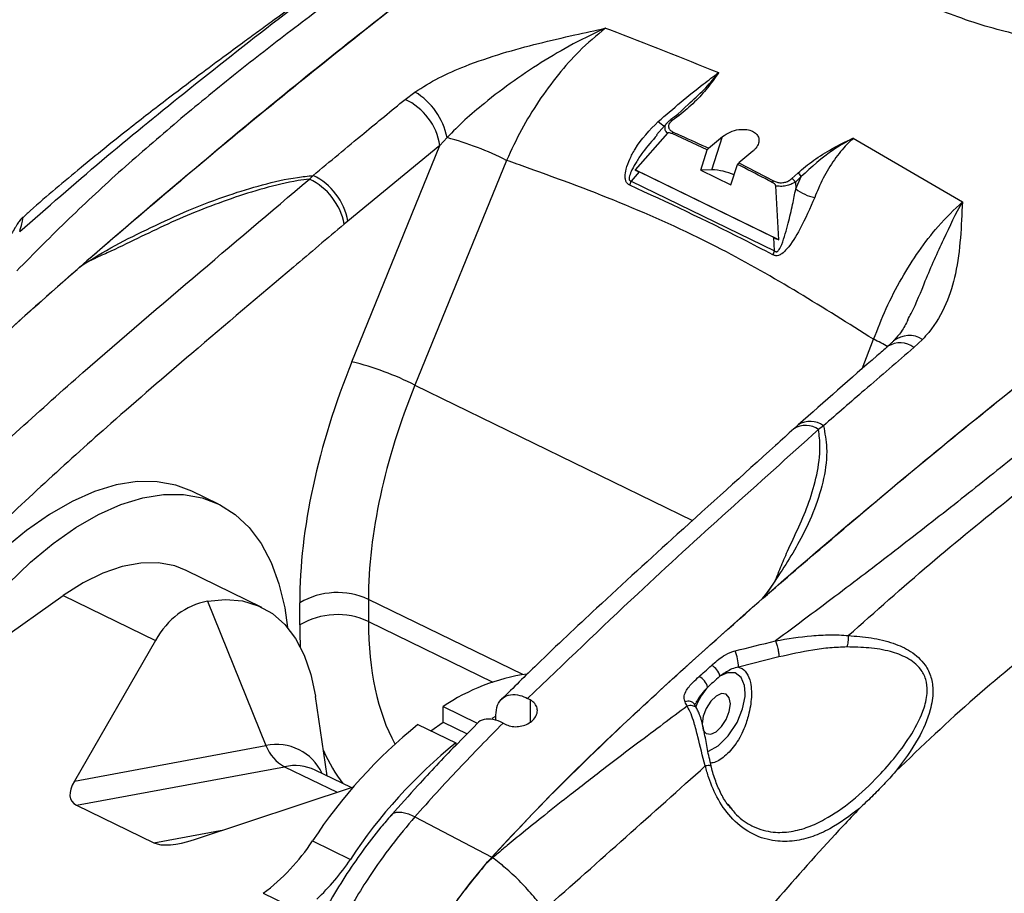
# Model space of a CAD drawing. Units: millimetres. Extents: x 0 to 594, y 0 to 420.
# Drawn here: x 506 to 523, y 346 to 361 of the extents above; entities that cross this region are included whole.
import ezdxf

# ---------------------------------------------------------------- set-up
doc = ezdxf.new("R2010")
doc.units = ezdxf.units.MM

msp = doc.modelspace()

# ---------------------------------------------------------------- linework, layer by layer
at = {"color": 7, "linetype": 'Continuous', "lineweight": 25}
for p, q in [((512.58141, 359.591565), (512.747578, 359.716079)), ((517.17146, 359.314167), (517.407755, 359.537044)), ((517.220778, 359.319237), (517.106896, 359.233015)), ((517.018674, 359.193813), (516.839604, 358.990553)), ((513.290558, 358.942571), (513.171913, 358.809212)), ((517.023811, 359.016358), (516.478538, 358.397427)), ((517.698519, 358.738003), (517.102073, 359.010313)), ((517.720424, 358.762812), (517.956211, 358.960628)), ((517.774867, 358.39988), (517.956211, 358.960628)), ((520.172003, 358.935301), (522.021079, 357.855511)), ((513.171913, 358.809212), (511.610662, 357.529126)), ((511.68015, 355.144274), (513.171913, 358.809212)), ((517.587002, 358.393173), (517.698519, 358.738003)), ((518.46957, 358.710856), (518.233777, 358.51303)), ((514.299098, 358.558154), (512.747979, 354.747392)), ((518.908986, 357.211995), (516.478538, 358.397427)), ((517.774867, 358.39988), (517.587002, 358.393173)), ((517.587002, 358.393173), (518.100189, 358.142871)), ((518.100189, 358.142871), (518.211876, 358.488224)), ((518.233777, 358.51303), (518.820188, 358.209847)), ((510.962277, 358.241544), (511.022815, 358.300803)), ((516.546888, 358.36058), (516.411658, 358.207083)), ((518.827227, 357.248363), (516.546888, 358.36058)), ((519.130248, 358.248512), (519.230714, 358.341909)), ((519.290581, 358.283578), (519.190212, 358.190244)), ((519.196765, 358.073139), (519.290581, 358.283578)), ((516.411658, 358.207083), (518.839794, 357.023808)), ((518.908986, 357.211995), (518.857954, 358.123872)), ((519.190212, 358.190244), (519.196765, 358.073139)), ((511.610662, 357.529126), (511.550142, 357.478334)), ((518.839794, 357.023808), (518.827227, 357.248363)), ((507.061784, 356.741206), (507.103196, 356.777474)), ((521.343162, 355.523206), (521.197519, 355.385973)), ((519.240127, 354.074519), (519.165461, 354.007985)), ((519.667109, 354.059514), (519.58453, 353.995657)), ((509.419658, 352.732715), (508.970619, 352.95173)), ((510.154653, 350.983469), (508.871685, 351.609226)), ((503.957177, 349.172319), (506.78939, 351.181361)), ((506.78939, 351.181361), (508.350689, 350.41985)), ((509.23264, 351.086247), (510.224842, 348.639528)), ((510.796149, 350.685899), (510.796149, 351.060077)), ((511.960176, 351.117983), (511.960176, 350.743805)), ((518.632939, 351.130733), (518.6492, 351.14497)), ((508.350689, 350.41985), (506.979588, 348.040583)), ((518.912367, 350.142527), (518.226327, 349.970082)), ((511.259831, 348.126498), (511.062223, 349.473006)), ((514.699967, 349.415151), (514.656575, 349.438749)), ((513.224554, 349.300765), (513.800303, 349.019948)), ((513.224554, 349.038688), (513.224554, 349.300765)), ((517.522986, 349.26235), (517.483949, 349.337706)), ((513.017942, 348.892127), (513.224554, 349.038688)), ((513.224554, 349.038688), (513.631953, 348.839982)), ((514.055051, 349.102682), (514.118152, 349.138339)), ((514.118152, 349.067301), (514.118152, 349.154533)), ((512.799015, 348.998907), (513.440499, 348.686029)), ((514.239847, 349.022781), (514.274428, 349.003969)), ((506.979588, 348.040583), (510.224842, 348.639528)), ((513.440499, 348.686029), (513.440499, 348.646456)), ((507.016773, 347.63256), (510.540023, 348.282813)), ((511.66587, 347.928456), (511.057645, 348.225113)), ((509.012213, 347.049186), (511.707704, 347.942317)), ((507.016773, 347.63256), (508.323642, 346.995145)), ((512.745363, 347.431294), (514.048252, 346.748137)), ((511.012575, 347.025612), (511.654059, 346.712733)), ((514.063668, 346.740618), (513.933731, 346.618843)), ((514.048252, 346.748137), (514.063668, 346.740618)), ((513.933549, 346.618941), (513.88536, 346.562631)), ((513.933698, 346.618869), (513.88536, 346.562631)), ((510.179572, 346.137396), (510.585314, 345.939498))]:
    msp.add_line(p, q, dxfattribs=at)
at = {"color": 8, "linetype": 'Continuous', "lineweight": 25}
for p, q in [((520.324048, 355.027048), (520.516922, 355.525322)), ((512.747979, 354.747392), (517.448093, 352.454949)), ((514.573441, 349.843384), (511.960176, 351.117983)), ((511.960176, 350.743805), (514.064816, 349.717283)), ((514.699967, 349.415151), (514.699967, 349.038518)), ((510.540023, 348.282813), (511.428085, 347.849668)), ((508.323642, 346.995145), (509.509835, 347.214069))]:
    msp.add_line(p, q, dxfattribs=at)
at = {"color": 7, "linetype": 'Continuous', "lineweight": 25, "flags": 128}
for points in [[(517.063928, 359.235151), (517.061254, 359.232775), (517.057642, 359.228016)], [(508.970619, 352.95173), (508.695224, 353.056061), (508.378844, 353.112836), (508.041707, 353.113059), (507.687245, 353.056725), (507.319068, 352.94441), (506.940925, 352.777257), (506.556667, 352.556967), (506.170206, 352.285785), (505.785477, 351.96647), (505.406399, 351.602276), (505.03683, 351.19691), (504.680536, 350.754499), (504.341142, 350.27955)], [(504.790181, 350.060535), (505.129574, 350.535484), (505.485869, 350.977894), (505.855437, 351.383261), (506.234516, 351.747455), (506.619244, 352.066769), (507.005705, 352.337952), (507.389964, 352.558242), (507.768107, 352.725395), (508.136284, 352.83771), (508.490746, 352.894044), (508.827883, 352.893821), (509.144263, 352.837046), (509.436664, 352.724295), (509.702109, 352.556717), (509.937894, 352.336019), (510.141619, 352.064447), (510.311209, 351.744767), (510.444937, 351.380234), (510.541442, 350.974561), (510.589247, 350.64149)], [(508.871685, 351.609226), (508.679789, 351.684254), (508.402492, 351.73683), (508.10491, 351.734114), (507.790784, 351.676139), (507.464065, 351.563634), (507.128862, 351.398014), (506.78939, 351.181361)], [(509.23264, 351.086247), (509.538976, 351.116641), (509.826869, 351.091671), (510.092697, 351.011652), (510.333119, 350.877591), (510.54511, 350.691173), (510.726004, 350.454742), (510.873528, 350.171272), (510.985825, 349.844327), (511.061484, 349.47802), (511.062223, 349.473006)], [(518.090194, 349.347366), (518.071973, 349.450496), (518.020085, 349.512076), (517.942429, 349.522731), (517.850828, 349.480838), (517.759227, 349.392776), (517.681571, 349.27195), (517.629683, 349.136756), (517.611462, 349.007776), (517.629683, 348.904645), (517.681571, 348.843065), (517.759227, 348.83241), (517.850828, 348.874303), (517.942429, 348.962366), (518.020085, 349.083191), (518.071973, 349.218385), (518.090194, 349.347366)]]:
    msp.add_lwpolyline(points, dxfattribs=at)
at = {"color": 8, "linetype": 'Continuous', "lineweight": 25, "flags": 128}
msp.add_lwpolyline([(517.710726, 348.545568), (517.722131, 348.547276), (517.882977, 348.63938), (518.054923, 348.808487), (518.203653, 349.034019), (518.297808, 349.263923), (518.338867, 349.473251), (518.341714, 349.527831), (518.331342, 349.656747), (518.274432, 349.796259), (518.172761, 349.871866), (518.038631, 349.872749), (517.912117, 349.816369), (517.912117, 349.816369)], dxfattribs=at)
at = {"color": 7, "linetype": 'Continuous', "lineweight": 25}
for centre, radius, start, end in [((512.145679, 358.716231), 1.167038, 11.1830027, 58.9524638), ((512.138628, 358.643337), 1.046514, 9.1199541, 64.9693857), ((511.932796, 353.865211), 5.255768, 63.2415985, 75.0285616), ((517.202213, 358.947193), 0.118373, 131.7624604, 147.7761013), ((517.712821, 357.287107), 1.114501, 66.6600408, 86.8086397), ((510.486629, 357.267167), 1.084275, 11.2303696, 63.9803944), ((510.560982, 357.339246), 1.066716, 10.253545, 64.3451389), ((518.900817, 358.112926), 0.126075, 129.7571739, 144.9582749), ((519.071652, 358.128224), 0.133801, 27.6145183, 64.027961), ((519.172055, 358.221819), 0.13365, 27.5219634, 63.9662836), ((515.814589, 358.385874), 0.623264, 336.5158816, 343.3297587), ((519.678523, 358.707981), 0.79694, 232.806483, 258.380624), ((518.244381, 357.231762), 0.630683, 334.0475136, 340.7476724), ((510.517696, 350.381666), 4.902421, 62.9392405, 76.2834734), ((511.433387, 349.978902), 1.254995, 65.1809777, 120.5148395), ((511.433387, 349.604724), 1.254995, 65.1809777, 120.5148395), ((517.553102, 349.972267), 0.673228, 359.8140142, 23.9391473), ((517.646788, 349.758146), 0.271643, 12.3767, 62.7869063), ((515.125943, 346.509653), 3.377216, 98.1415919, 124.2638694), ((517.436685, 349.568206), 0.272752, 12.6368695, 62.9482746), ((518.197222, 342.316583), 8.590349, 128.9324494, 146.7579883), ((510.852579, 348.876575), 0.671003, 200.6876145, 242.2377469), ((518.838706, 342.003704), 8.590349, 128.9324494, 146.7579883), ((508.115501, 348.907881), 3.454848, 306.6868889, 326.9876537), ((508.47564, 348.822736), 3.815031, 313.1143588, 326.4216875), ((520.074426, 341.292883), 8.128627, 137.846718, 139.0671624), ((520.074152, 341.293127), 8.12826, 137.8466996, 139.0642539), ((521.577864, 340.088707), 10.054168, 139.9164163, 170.3590764)]:
    msp.add_arc(centre, radius, start, end, dxfattribs=at)
at = {"color": 8, "linetype": 'Continuous', "lineweight": 25}
for centre, radius, start, end in [((517.197853, 359.545884), 0.46468, 224.9952881, 240.8317092), ((517.083813, 359.201928), 0.03872, 53.4057681, 120.9015298), ((517.197707, 359.288032), 0.038808, 53.5234651, 120.8485268), ((521.116265, 355.168949), 0.42069, 57.3609088, 128.2906607), ((519.514573, 353.339943), 2.404285, 58.8328444, 65.3608901), ((520.963209, 355.082438), 0.383451, 52.334206, 122.3094177), ((519.365853, 353.699665), 0.368009, 53.5433326, 122.9730442), ((519.442448, 353.760418), 0.374073, 53.0885931, 122.8816468), ((517.379289, 349.2575), 0.134749, 37.2923741, 114.4697076), ((510.407605, 347.812521), 0.846961, 24.7405637, 102.4617141), ((510.714108, 347.49389), 0.807901, 64.8353139, 102.443527)]:
    msp.add_arc(centre, radius, start, end, dxfattribs=at)
at = {"color": 7, "linetype": 'Continuous', "lineweight": 25}
for centre, major_axis, ratio, start_param, end_param in [((516.734752, 358.367286), (0.339116, -0.117352), 0.216466619, 3.933902329, 4.201875098), ((519.015091, 357.255069), (0.339116, -0.117352), 0.216466619, 4.201875098, 4.469847867), ((515.684237, 354.406826), (3.383568, 6.694003), 0.526998258, 1.72447368, 2.335338919), ((516.316339, 354.08741), (3.018429, 5.944893), 0.52833568, 1.725448146, 2.336313384), ((511.728816, 344.930804), (-2.774178, 6.068198), 0.416291749, 6.17891136, 6.571610442), ((508.12876, 348.421352), (1.198856, 0.712393), 0.351268194, 2.582795941, 3.368194104), ((509.435628, 347.783937), (1.198856, 0.712393), 0.351268194, 3.368194104, 4.153592268)]:
    msp.add_ellipse(centre, major_axis=major_axis, ratio=ratio, start_param=start_param, end_param=end_param, dxfattribs=at)
at = {"color": 8, "linetype": 'Continuous', "lineweight": 25}
for centre, major_axis, ratio, start_param, end_param in [((516.316339, 353.713232), (3.018429, 5.944893), 0.52833568, 2.336313384, 2.793671085), ((515.684237, 354.032648), (3.383568, 6.694003), 0.526998258, 2.335338919, 2.397469198), ((515.684237, 354.032648), (3.383568, 6.694003), 0.526998258, 2.743114982, 2.889099754)]:
    msp.add_ellipse(centre, major_axis=major_axis, ratio=ratio, start_param=start_param, end_param=end_param, dxfattribs=at)
at = {"color": 7, "linetype": 'Continuous', "lineweight": 25}
for points, knots in [([(502.501541, 352.379954), (502.86726, 352.771553), (503.599217, 353.555305), (504.720301, 354.629332), (506.040761, 355.841837), (507.561315, 357.187443), (509.702844, 359.00472), (512.274149, 361.086886), (515.277682, 363.379183), (518.287344, 365.552425), (520.295403, 366.981276), (521.299535, 367.695775)], [0, 0, 0, 0, 0.06029009, 0.120665475, 0.181037055, 0.27255231, 0.364072436, 0.522692454, 0.681526676, 0.840747041, 1, 1, 1, 1]), ([(521.299463, 367.695733), (520.350735, 367.020078), (518.45326, 365.668753), (515.606723, 363.622171), (512.761164, 361.460229), (509.92337, 359.200807), (508.041593, 357.583824), (507.103196, 356.777474)], [0, 0, 0, 0, 0.20011436, 0.400233041, 0.600370169, 0.800714304, 1, 1, 1, 1]), ([(529.952383, 363.778775), (529.9621, 363.61722), (529.983213, 363.266221), (529.830938, 362.736952), (529.536345, 362.208765), (529.102087, 361.733575), (528.538802, 361.318829), (527.873683, 360.983198), (527.113021, 360.725314), (526.289556, 360.55185), (525.409676, 360.46165), (524.512496, 360.460869), (523.609819, 360.551558), (522.840067, 360.707631), (522.196206, 360.891551), (521.858382, 361.01986), (521.688426, 361.084411)], [0, 0, 0, 0, 0.0657857662, 0.1429277387, 0.2178786937, 0.2950411094, 0.3693203266, 0.445771879, 0.5198013929, 0.5959378582, 0.6706728621, 0.7475602789, 0.8225246256, 0.8996572265, 0.9495187856, 1, 1, 1, 1]), ([(542.036877, 362.892998), (541.542819, 362.41754), (540.536721, 361.449317), (538.981908, 360.075448), (537.179202, 358.771691), (535.148177, 357.586077), (533.130838, 356.414113), (531.090212, 355.25764), (529.277151, 354.220099), (527.688019, 353.282421), (526.325536, 352.444412), (524.958157, 351.549697), (523.59025, 350.572247), (522.225544, 349.48344), (521.333734, 348.628499), (520.888599, 348.201766)], [0, 0, 0, 0, 0.085988729, 0.17510713, 0.265761568, 0.357255712, 0.449246883, 0.541379355, 0.63355018, 0.694527517, 0.755669488, 0.816883682, 0.878084075, 0.939147345, 1, 1, 1, 1]), ([(512.682618, 362.255636), (512.316757, 361.992015), (511.611564, 361.483887), (510.608887, 360.729277), (509.652832, 359.982862), (508.716778, 359.216364), (507.786954, 358.410272), (506.876087, 357.569091), (506.29642, 356.982009), (506.002038, 356.683861)], [0, 0, 0, 0, 0.154599846, 0.29798976, 0.430481138, 0.571129575, 0.714330048, 0.854923317, 1, 1, 1, 1]), ([(506.053206, 357.349684), (506.516585, 357.755659), (507.442224, 358.56663), (508.908711, 359.759876), (510.433375, 360.963817), (511.491229, 361.75462), (512.020241, 362.150086)], [0, 0, 0, 0, 0.231806603, 0.463054143, 0.731484074, 1, 1, 1, 1]), ([(511.975388, 362.117574), (511.90522, 362.065822), (511.636655, 361.867745), (511.210429, 361.556647), (510.735684, 361.209783), (510.375839, 360.946809), (510.098261, 360.74398), (509.837794, 360.55336), (509.500667, 360.305155), (509.054462, 359.973582), (508.489775, 359.546833), (507.823141, 359.030948), (507.058229, 358.411295), (506.4682, 357.919602), (506.138697, 357.617431), (506.091596, 357.574237)], [0, 0, 0, 0, 0.0333954162, 0.1278178027, 0.2042714527, 0.2628033865, 0.3035248797, 0.3438687556, 0.3974321493, 0.4766577356, 0.5739457984, 0.6893443819, 0.8229099569, 0.9746858048, 1, 1, 1, 1]), ([(514.048252, 346.748137), (514.413972, 347.139736), (515.145929, 347.923488), (516.267012, 348.997515), (517.587472, 350.21002), (519.108026, 351.555626), (521.249556, 353.372903), (523.82086, 355.455069), (526.824393, 357.747366), (529.834055, 359.920608), (531.842114, 361.349459), (532.846246, 362.063958)], [0, 0, 0, 0, 0.06029009, 0.120665475, 0.181037055, 0.27255231, 0.364072436, 0.522692454, 0.681526676, 0.840747041, 1, 1, 1, 1]), ([(518.6492, 351.14497), (519.37553, 351.771448), (521.094857, 353.254414), (523.821055, 355.453175), (526.824341, 357.747873), (529.834068, 359.920481), (531.842118, 361.349417), (532.846246, 362.063958)], [0, 0, 0, 0, 0.154295919, 0.365240694, 0.576470332, 0.788213493, 1, 1, 1, 1]), ([(512.747578, 359.716079), (512.878781, 359.798075), (513.141443, 359.962226), (513.645136, 360.180761), (514.213285, 360.373382), (514.837642, 360.541456), (515.420922, 360.676626), (515.80108, 360.76008), (515.974278, 360.798526), (515.975671, 360.798836)], [0, 0, 0, 0, 0.1475025394, 0.2952929722, 0.488502784, 0.6686161042, 0.8488526507, 0.9987840671, 1, 1, 1, 1]), ([(515.975671, 360.798836), (515.974301, 360.798222), (515.965076, 360.79409), (515.926908, 360.776901), (515.768324, 360.704089), (515.434473, 360.538529), (514.952051, 360.262388), (514.424287, 359.912686), (513.97142, 359.568864), (513.588823, 359.246351), (513.389936, 359.043786), (513.290558, 358.942571)], [0, 0, 0, 0, 0.001422368, 0.009578352, 0.039636168, 0.166209818, 0.357625175, 0.549123145, 0.739047796, 0.869610177, 1, 1, 1, 1]), ([(515.975671, 360.798836), (515.824667, 360.673632), (515.549757, 360.445691), (515.168332, 360.014227), (514.83958, 359.56647), (514.540278, 359.075592), (514.380248, 358.732259), (514.299098, 358.558154)], [0, 0, 0, 0, 0.230904478, 0.420374879, 0.615353097, 0.804946132, 1, 1, 1, 1]), ([(515.975671, 360.798836), (515.998752, 360.790221), (516.63926, 360.551161), (517.275079, 360.293381), (517.887986, 360.04489)], [0, 0, 0, 0, 0.0360353895, 1, 1, 1, 1]), ([(516.869248, 359.217333), (516.996257, 359.326674), (517.253872, 359.548455), (517.597969, 359.826196), (517.803008, 359.98081), (517.887986, 360.04489)], [0, 0, 0, 0, 0.362821194, 0.735922621, 1, 1, 1, 1]), ([(517.887986, 360.04489), (517.887367, 360.043944), (517.830316, 359.956718), (517.708127, 359.787662), (517.492271, 359.542292), (517.311723, 359.393956), (517.220778, 359.319237)], [0, 0, 0, 0, 0.003706786, 0.341711733, 0.668408463, 1, 1, 1, 1]), ([(511.022815, 358.300803), (511.308844, 358.539366), (511.828371, 358.972679), (512.347908, 359.399661), (512.58141, 359.591565)], [0, 0, 0, 0, 0.550556092, 1, 1, 1, 1]), ([(516.386228, 358.137507), (516.379445, 358.140919), (516.358881, 358.151266), (516.330863, 358.179493), (516.311073, 358.227517), (516.303836, 358.305035), (516.325454, 358.42657), (516.384909, 358.583197), (516.537733, 358.875893), (516.726125, 359.069925), (516.869248, 359.217333)], [0, 0, 0, 0, 0.02029841, 0.061540147, 0.101303361, 0.147276198, 0.245052295, 0.383774955, 0.531848971, 1, 1, 1, 1]), ([(517.067643, 359.232293), (517.049416, 359.221945), (517.02955, 359.210668), (517.018687, 359.192995), (517.017791, 359.191538)], [0, 0, 0, 0, 0.917549008, 1, 1, 1, 1]), ([(517.106896, 359.233015), (517.090152, 359.218401), (517.060307, 359.192354), (517.039939, 359.147675), (517.041973, 359.104513), (517.070051, 359.063798), (517.105632, 359.044907), (517.123371, 359.035488)], [0, 0, 0, 0, 0.227226587, 0.405012987, 0.589753797, 0.795463849, 1, 1, 1, 1]), ([(517.177809, 359.32134), (517.151265, 359.301267), (517.113346, 359.272592), (517.075341, 359.243774), (517.06394, 359.235129)], [0, 0, 0, 0, 0.700002268, 1, 1, 1, 1]), ([(517.956211, 358.960628), (517.996647, 358.98868), (518.0749, 359.042967), (518.217922, 359.081555), (518.345399, 359.086074), (518.44565, 359.064518), (518.519178, 359.02202), (518.563247, 358.966945), (518.579801, 358.900827), (518.564362, 358.824138), (518.522395, 358.758648), (518.482441, 358.7225), (518.46957, 358.710856)], [0, 0, 0, 0, 0.147123485, 0.284714217, 0.379862068, 0.475472777, 0.560014146, 0.641089955, 0.728035264, 0.827702803, 0.944496789, 1, 1, 1, 1]), ([(517.102073, 359.010313), (517.093212, 359.013913), (517.075151, 359.021251), (517.052301, 359.026068), (517.035958, 359.024119), (517.028205, 359.020713), (517.024891, 359.017428), (517.023811, 359.016358)], [0, 0, 0, 0, 0.344009198, 0.701162338, 0.841333149, 0.948303551, 1, 1, 1, 1]), ([(517.123371, 359.035488), (517.166642, 359.016282), (517.366328, 358.927649), (517.564889, 358.835216), (517.720424, 358.762812)], [0, 0, 0, 0, 0.216691121, 1, 1, 1, 1]), ([(519.230714, 358.341909), (519.318508, 358.416249), (519.495626, 358.566226), (519.816402, 358.761026), (520.049032, 358.878493), (520.170689, 358.934694), (520.172003, 358.935301)], [0, 0, 0, 0, 0.325761777, 0.657207933, 0.99629695, 1, 1, 1, 1]), ([(520.172003, 358.935301), (520.17074, 358.934628), (520.05524, 358.873081), (519.726983, 358.684878), (519.463501, 358.442589), (519.290581, 358.283578)], [0, 0, 0, 0, 0.0037877262, 0.3461972064, 1, 1, 1, 1]), ([(520.172003, 358.935301), (520.098577, 358.86219), (519.945212, 358.709486), (519.747044, 358.420396), (519.606739, 358.151182), (519.538514, 357.979087), (519.518012, 357.927372)], [0, 0, 0, 0, 0.272042472, 0.568207506, 0.870244398, 1, 1, 1, 1]), ([(517.720424, 358.762812), (517.714503, 358.757172), (517.706815, 358.749849), (517.70007, 358.740217), (517.698519, 358.738003)], [0, 0, 0, 0, 0.7701250876, 1, 1, 1, 1]), ([(519.859385, 337.680822), (519.872278, 337.686847), (520.273425, 337.874301), (521.075796, 338.273566), (522.221939, 338.93877), (523.324824, 339.693668), (524.3717, 340.535972), (525.386359, 341.589213), (526.392731, 342.674239), (527.399529, 343.758806), (528.403859, 344.835472), (529.464351, 345.940118), (530.58527, 347.042471), (531.766179, 348.134712), (532.947786, 349.182502), (534.127588, 350.195063), (535.301482, 351.179307), (536.46386, 352.142961), (537.605431, 353.091141), (538.666388, 354.056423), (539.542633, 355.068834), (540.377108, 356.06949), (541.165447, 357.055164), (541.858386, 357.935807), (542.290566, 358.480125), (542.473391, 358.710388)], [0, 0, 0, 0, 0.001602606, 0.04986379, 0.098709024, 0.140938418, 0.183381092, 0.225975134, 0.268642537, 0.311245796, 0.353704229, 0.395882323, 0.444633934, 0.493008581, 0.541271104, 0.589449033, 0.637493993, 0.685361632, 0.733055706, 0.780521052, 0.827804777, 0.874813056, 0.92116098, 0.966648742, 1, 1, 1, 1]), ([(520.516922, 355.525322), (520.093571, 355.79124), (519.246402, 356.323368), (517.861343, 357.117276), (516.325379, 357.818284), (515.095296, 358.275432), (514.41728, 358.516189), (514.299098, 358.558154)], [0, 0, 0, 0, 0.214269892, 0.42877585, 0.68651565, 0.945357497, 1, 1, 1, 1]), ([(518.211876, 358.488224), (518.213958, 358.491167), (518.220748, 358.500766), (518.228442, 358.508008), (518.233777, 358.51303)], [0, 0, 0, 0, 0.306557573, 1, 1, 1, 1]), ([(518.797595, 358.185314), (518.757749, 358.206462), (518.563286, 358.309672), (518.367525, 358.409139), (518.211876, 358.488224)], [0, 0, 0, 0, 0.20490319, 1, 1, 1, 1]), ([(503.802795, 351.79415), (503.802797, 351.794152), (504.149553, 352.166602), (504.852456, 352.883604), (505.921485, 353.89074), (507.298405, 355.125711), (508.980685, 356.561544), (510.303031, 357.682633), (510.962277, 358.241544)], [0, 0, 0, 0, 0.000000868, 0.149915744, 0.300021561, 0.450114745, 0.725858811, 1, 1, 1, 1]), ([(510.962277, 358.241544), (510.897433, 358.232892), (510.637277, 358.198178), (510.189008, 358.089457), (509.444606, 357.851945), (508.546864, 357.491866), (507.802648, 357.106993), (507.289292, 356.880787), (507.13112, 356.794755), (507.064553, 356.743344), (507.061784, 356.741206)], [0, 0, 0, 0, 0.045094376, 0.180919278, 0.317164969, 0.592223127, 0.867998971, 0.933058644, 0.997215289, 1, 1, 1, 1]), ([(507.103196, 356.777474), (507.288426, 356.892202), (507.659582, 357.122087), (508.280983, 357.422274), (508.913496, 357.720417), (509.54818, 357.96143), (510.163058, 358.148504), (510.64428, 358.261777), (510.934399, 358.291687), (511.022815, 358.300803)], [0, 0, 0, 0, 0.1633628256, 0.327339378, 0.4962867572, 0.6651369791, 0.8012913504, 0.9394419988, 1, 1, 1, 1]), ([(518.820188, 358.209847), (518.839389, 358.20123), (518.875689, 358.184938), (518.943113, 358.17609), (519.01134, 358.183124), (519.079009, 358.207582), (519.112253, 358.234137), (519.130248, 358.248512)], [0, 0, 0, 0, 0.19931785, 0.376814569, 0.573403134, 0.769069798, 1, 1, 1, 1]), ([(518.811465, 356.955759), (518.642253, 357.044531), (517.84265, 357.46402), (517.02827, 357.84061), (516.386228, 358.137507)], [0, 0, 0, 0, 0.211619343, 1, 1, 1, 1]), ([(518.857954, 358.123872), (518.857314, 358.12751), (518.855772, 358.136281), (518.843605, 358.154315), (518.823312, 358.170701), (518.805336, 358.180915), (518.797595, 358.185314)], [0, 0, 0, 0, 0.112019099, 0.270001607, 0.685633694, 1, 1, 1, 1]), ([(518.839794, 357.023808), (518.843361, 357.020326), (518.850534, 357.013327), (518.860009, 357.009347), (518.868664, 357.008185), (518.876835, 357.008854), (518.88791, 357.014356), (518.901512, 357.025922), (518.929586, 357.06319), (518.996581, 357.219506), (519.066716, 357.479401), (519.143358, 357.794183), (519.1801, 357.986091), (519.196765, 358.073139)], [0, 0, 0, 0, 0.013924538, 0.027992898, 0.028789481, 0.039343778, 0.051104094, 0.06263131, 0.087087988, 0.171873319, 0.492696478, 0.769890739, 1, 1, 1, 1]), ([(519.190212, 358.190244), (519.165724, 358.175502), (519.119841, 358.147879), (519.030107, 358.123024), (518.940239, 358.113974), (518.884141, 358.120722), (518.857954, 358.123872)], [0, 0, 0, 0, 0.281898051, 0.528208493, 0.779759225, 1, 1, 1, 1]), ([(519.518012, 357.927372), (519.439902, 357.748722), (519.310852, 357.453561), (519.111481, 357.1212), (518.975854, 356.980464), (518.909828, 356.944801), (518.857173, 356.937278), (518.827629, 356.949223), (518.811465, 356.955759)], [0, 0, 0, 0, 0.468461149, 0.773978546, 0.86690727, 0.916257822, 0.954180241, 1, 1, 1, 1]), ([(520.516922, 355.525322), (520.584747, 355.699899), (520.72235, 356.054078), (520.983709, 356.55787), (521.279988, 357.027494), (521.625562, 357.479681), (521.88165, 357.723022), (522.021079, 357.855511)], [0, 0, 0, 0, 0.189194818, 0.383834083, 0.572907421, 0.76746492, 1, 1, 1, 1]), ([(522.021079, 357.855511), (522.021026, 357.854548), (522.009742, 357.651561), (521.993377, 357.245444), (521.924799, 356.665021), (521.761949, 356.122491), (521.549933, 355.750272), (521.379182, 355.562761), (521.343162, 355.523206)], [0, 0, 0, 0, 0.001216822, 0.256302332, 0.51104761, 0.727240446, 0.942460944, 1, 1, 1, 1]), ([(506.087662, 357.574853), (506.080604, 357.567753), (506.061047, 357.548082), (506.040505, 357.518176), (506.003883, 357.462433), (505.952394, 357.377062), (505.908041, 357.304622), (505.889756, 357.274759)], [0, 0, 0, 0, 0.094179344, 0.260925904, 0.554703366, 0.81642401, 1, 1, 1, 1]), ([(511.550142, 357.478334), (511.263038, 357.234478), (510.401726, 356.50291), (509.082851, 355.39), (507.699864, 354.194881), (506.541677, 353.155778), (505.491104, 352.173168), (504.804796, 351.458425), (504.461863, 351.101285)], [0, 0, 0, 0, 0.120643115, 0.361929345, 0.553891564, 0.702650647, 0.85142114, 1, 1, 1, 1]), ([(507.061784, 356.741206), (506.569093, 356.304971), (505.55598, 355.407947), (504.289975, 354.218575), (503.261739, 353.199368), (502.755094, 352.653258), (502.501541, 352.379954)], [0, 0, 0, 0, 0.320836761, 0.659732138, 0.829710848, 1, 1, 1, 1]), ([(525.756588, 355.878911), (525.420806, 355.600619), (524.773589, 355.064213), (523.822843, 354.284275), (522.889431, 353.526816), (521.938074, 352.767782), (520.946312, 351.991899), (519.919236, 351.207399), (519.213884, 350.681619), (518.855673, 350.414603)], [0, 0, 0, 0, 0.154599846, 0.29798976, 0.430481138, 0.571129575, 0.714330048, 0.854923317, 1, 1, 1, 1]), ([(521.097514, 355.854013), (521.063257, 355.78645), (521.000567, 355.662809), (520.900709, 355.55013), (520.855418, 355.499024)], [0, 0, 0, 0, 0.54645086, 1, 1, 1, 1]), ([(520.758793, 355.405913), (520.696845, 355.352663), (520.189654, 354.916688), (519.683993, 354.467797), (519.240094, 354.073733)], [0, 0, 0, 0, 0.122139698, 1, 1, 1, 1]), ([(521.197519, 355.385973), (520.919156, 355.146433), (520.408403, 354.706914), (519.898921, 354.261964), (519.667109, 354.059514)], [0, 0, 0, 0, 0.545004579, 1, 1, 1, 1]), ([(520.853944, 355.498888), (520.843164, 355.486926), (520.815468, 355.456192), (520.777385, 355.42641), (520.754124, 355.40822)], [0, 0, 0, 0, 0.389228262, 1, 1, 1, 1]), ([(520.087114, 350.504756), (520.54618, 350.912835), (521.463205, 351.728008), (522.924876, 352.923603), (524.481417, 354.111996), (525.579601, 354.883129), (526.128781, 355.268757)], [0, 0, 0, 0, 0.2318066034, 0.4630541434, 0.7314840741, 1, 1, 1, 1]), ([(519.667109, 354.059514), (519.690174, 353.935636), (519.745095, 353.640672), (519.683231, 353.164312), (519.524302, 352.649802), (519.24982, 352.04716), (518.94737, 351.585849), (518.728753, 351.253568), (518.672512, 351.176792), (518.6492, 351.14497)], [0, 0, 0, 0, 0.124578499, 0.296633421, 0.469849165, 0.642832653, 0.91592884, 0.965153504, 1, 1, 1, 1]), ([(519.165405, 354.008464), (519.061931, 353.914694), (518.403974, 353.318438), (517.289976, 352.316053), (515.942702, 351.083665), (514.950027, 350.150506), (514.415319, 349.622579), (514.21523, 349.425027)], [0, 0, 0, 0, 0.062653188, 0.398391092, 0.673963566, 0.877996569, 1, 1, 1, 1]), ([(519.58453, 353.995657), (518.562037, 353.080919), (516.913918, 351.606486), (515.277688, 350.035207), (514.656575, 349.438749)], [0, 0, 0, 0, 0.620400017, 1, 1, 1, 1]), ([(518.632939, 351.130733), (518.700164, 351.213641), (518.835784, 351.380904), (518.936891, 351.658834), (519.138019, 352.118264), (519.394618, 352.635342), (519.562783, 353.231549), (519.624284, 353.645865), (519.595426, 353.899782), (519.58453, 353.995657)], [0, 0, 0, 0, 0.094700669, 0.191051365, 0.287451829, 0.579228472, 0.739507546, 0.901642683, 1, 1, 1, 1]), ([(514.048252, 346.748137), (514.288744, 347.007588), (514.770287, 347.527093), (515.774807, 348.527913), (517.061948, 349.739664), (518.108969, 350.666771), (518.632939, 351.130733)], [0, 0, 0, 0, 0.160702099, 0.321777252, 0.660590354, 1, 1, 1, 1]), ([(518.168417, 350.24544), (518.396955, 350.302976), (518.625496, 350.360512), (518.855581, 350.414536), (518.855584, 350.414537)], [0, 0, 0, 0, 0.999986024, 1, 1, 1, 1]), ([(518.856176, 350.414742), (518.856179, 350.414743), (519.059636, 350.453412), (519.369455, 350.499113), (519.77986, 350.52137), (519.985573, 350.514614), (520.087052, 350.504704), (520.087055, 350.504704)], [0, 0, 0, 0, 0.0000078522, 0.4897402645, 0.7425327063, 0.9999921478, 1, 1, 1, 1]), ([(520.08723, 350.504852), (520.217285, 350.495259), (520.477088, 350.476096), (520.835346, 350.390087), (521.153621, 350.247581), (521.378955, 350.047712), (521.49766, 349.803327), (521.532858, 349.539114), (521.473269, 349.173831), (521.256827, 348.692723), (521.022803, 348.3807), (520.888599, 348.201766)], [0, 0, 0, 0, 0.116837501, 0.233399252, 0.332537933, 0.434146583, 0.500830294, 0.566981505, 0.655909819, 0.802677033, 1, 1, 1, 1]), ([(517.77101, 349.999721), (517.834384, 350.055504), (517.937163, 350.145973), (518.084359, 350.221839), (518.155504, 350.241815), (518.168417, 350.24544)], [0, 0, 0, 0, 0.568284857, 0.921638487, 1, 1, 1, 1]), ([(520.063926, 350.311473), (519.968322, 350.308029), (519.777539, 350.301156), (519.393084, 350.249559), (519.103894, 350.185197), (518.912368, 350.142571)], [0, 0, 0, 0, 0.253299616, 0.505474365, 1, 1, 1, 1]), ([(517.560731, 349.811118), (517.592019, 349.83925), (517.662089, 349.902251), (517.732204, 349.964994), (517.77101, 349.999721)], [0, 0, 0, 0, 0.446524894, 1, 1, 1, 1]), ([(518.226327, 349.970082), (518.218077, 349.968535), (518.168318, 349.959207), (518.056829, 349.917774), (517.969527, 349.856598), (517.912117, 349.816369)], [0, 0, 0, 0, 0.0637127079, 0.3843024428, 1, 1, 1, 1]), ([(517.323475, 349.380146), (517.315314, 349.405356), (517.296763, 349.462667), (517.339568, 349.58233), (517.438088, 349.699626), (517.52558, 349.779163), (517.560731, 349.811118)], [0, 0, 0, 0, 0.168999299, 0.384195442, 0.752594252, 1, 1, 1, 1]), ([(517.912117, 349.816369), (517.873494, 349.781658), (517.803716, 349.718949), (517.73397, 349.655987), (517.70283, 349.627876)], [0, 0, 0, 0, 0.553515653, 1, 1, 1, 1]), ([(514.118152, 349.154533), (514.123951, 349.214214), (514.13555, 349.3336), (514.22639, 349.455513), (514.359557, 349.514013), (514.511311, 349.506057), (514.612834, 349.459016), (514.656575, 349.438749)], [0, 0, 0, 0, 0.2129806462, 0.4260465063, 0.6367394511, 0.8434931158, 1, 1, 1, 1]), ([(514.274428, 349.003969), (514.304913, 348.990808), (514.365883, 348.964486), (514.476678, 348.957719), (514.586984, 348.976661), (514.687593, 349.021527), (514.767044, 349.087752), (514.815537, 349.168669), (514.826102, 349.255018), (514.796723, 349.335824), (514.746492, 349.387839), (514.709063, 349.409812), (514.699967, 349.415151)], [0, 0, 0, 0, 0.103973188, 0.207941508, 0.312229945, 0.418230318, 0.526503737, 0.636647649, 0.747408292, 0.857313136, 0.965323919, 1, 1, 1, 1]), ([(517.360066, 349.308939), (517.360065, 349.308941), (517.348202, 349.332776), (517.335838, 349.356462), (517.323475, 349.380146)], [0, 0, 0, 0, 0.000087568, 1, 1, 1, 1]), ([(517.360112, 349.308973), (517.224968, 349.208536), (516.945087, 349.000531), (516.483947, 348.654599), (515.964205, 348.260273), (515.437814, 347.853535), (514.972173, 347.485616), (514.610707, 347.194362), (514.349898, 346.980637), (514.177676, 346.837016), (514.095016, 346.767123), (514.063668, 346.740618)], [0, 0, 0, 0, 0.123884173, 0.256562576, 0.420997104, 0.596768317, 0.734799826, 0.843441206, 0.924586758, 0.971400269, 1, 1, 1, 1]), ([(517.665735, 348.295412), (517.665734, 348.295415), (517.617459, 348.465175), (517.557573, 348.722878), (517.468972, 349.060599), (517.407556, 349.227476), (517.360605, 349.308639), (517.360604, 349.308641)], [0, 0, 0, 0, 0.00000818, 0.438882767, 0.674812444, 0.99999182, 1, 1, 1, 1]), ([(517.489566, 349.330535), (517.48959, 349.330476), (517.490608, 349.327921), (517.488936, 349.339132), (517.498855, 349.357245), (517.502761, 349.364378)], [0, 0, 0, 0, 0.014326707, 0.611878468, 1, 1, 1, 1]), ([(517.766629, 348.292893), (517.754278, 348.342432), (517.718627, 348.485427), (517.679228, 348.7156), (517.628789, 348.963674), (517.581298, 349.149645), (517.537144, 349.235353), (517.52536, 349.258229)], [0, 0, 0, 0, 0.1357502894, 0.3918468936, 0.6606191971, 0.9094203884, 1, 1, 1, 1]), ([(514.239847, 349.022781), (514.182752, 349.048128), (514.068572, 349.098818), (513.917667, 349.087007), (513.823388, 349.052906), (513.797736, 349.009396), (513.79666, 349.007571)], [0, 0, 0, 0, 0.327899471, 0.655739937, 0.98556185, 1, 1, 1, 1]), ([(513.797252, 349.00707), (513.675297, 348.884569), (513.339543, 348.547314), (512.853404, 348.033373), (512.495069, 347.627255), (512.345342, 347.457562)], [0, 0, 0, 0, 0.24929376, 0.686325067, 1, 1, 1, 1]), ([(514.239847, 349.022781), (513.989018, 348.766706), (513.486878, 348.254063), (512.991151, 347.711056), (512.745365, 347.431297), (512.745363, 347.431294)], [0, 0, 0, 0, 0.4995186363, 0.9999959484, 1, 1, 1, 1]), ([(514.937956, 345.860602), (515.401589, 346.272984), (516.333594, 347.101963), (517.220235, 347.896294), (517.66581, 348.295479)], [0, 0, 0, 0, 0.497457226, 1, 1, 1, 1]), ([(520.276965, 347.57559), (520.112091, 347.450283), (519.8568, 347.256257), (519.484576, 347.09273), (519.176466, 347.015564), (518.838536, 347.010539), (518.475316, 347.112305), (518.131836, 347.361084), (517.876688, 347.713282), (517.737561, 348.033997), (517.683949, 348.229128), (517.665617, 348.295852)], [0, 0, 0, 0, 0.189046179, 0.292720112, 0.399042927, 0.505097941, 0.623867635, 0.744365899, 0.848147328, 0.94807445, 1, 1, 1, 1]), ([(518.104898, 347.572966), (518.087222, 347.592328), (518.022285, 347.66346), (517.930313, 347.822075), (517.835668, 348.039483), (517.782377, 348.200897), (517.765944, 348.28629), (517.765001, 348.291186)], [0, 0, 0, 0, 0.102991098, 0.378361768, 0.668878895, 0.981012034, 1, 1, 1, 1]), ([(520.888599, 348.201766), (520.82202, 348.12735), (520.689104, 347.978788), (520.518659, 347.805536), (520.380521, 347.674593), (520.311484, 347.608591), (520.276965, 347.57559)], [0, 0, 0, 0, 0.333912341, 0.666613641, 0.833305527, 1, 1, 1, 1]), ([(520.276965, 347.57559), (520.18347, 347.476533), (519.729015, 346.99504), (518.928583, 346.095882), (517.877181, 344.872062), (516.77427, 343.670915), (515.624954, 342.595789), (514.7848, 341.983386), (514.401701, 341.704138)], [0, 0, 0, 0, 0.051559376, 0.250617687, 0.448582804, 0.644344761, 0.837825854, 1, 1, 1, 1]), ([(512.343862, 347.459791), (512.286168, 347.392669), (512.119484, 347.198749), (511.854782, 346.853974), (511.557594, 346.419977), (511.280656, 345.963295), (511.025956, 345.488629), (510.795609, 344.999976), (510.591638, 344.501669), (510.415715, 343.997928), (510.270229, 343.49328), (510.165791, 343.041272), (510.119617, 342.761864), (510.100558, 342.646534)], [0, 0, 0, 0, 0.051979794, 0.150172936, 0.248058529, 0.345695221, 0.44317246, 0.540579808, 0.638006617, 0.735514617, 0.833196125, 0.931148939, 1, 1, 1, 1]), ([(512.745363, 347.431294), (512.612699, 347.273923), (512.347371, 346.959181), (511.924365, 346.358741), (511.490654, 345.634829), (511.075489, 344.784267), (510.740403, 343.908732), (510.501443, 343.088731), (510.411522, 342.580811), (510.371614, 342.355391)], [0, 0, 0, 0, 0.114730683, 0.229461348, 0.390060082, 0.550658728, 0.711255387, 0.871851969, 1, 1, 1, 1]), ([(514.937956, 345.860602), (514.870781, 345.945611), (514.735106, 346.117307), (514.511558, 346.356129), (514.283536, 346.571835), (514.136478, 346.684725), (514.063668, 346.740618)], [0, 0, 0, 0, 0.247557425, 0.5, 0.752442575, 1, 1, 1, 1]), ([(513.933972, 346.619184), (513.768888, 346.417673), (513.434748, 346.009803), (512.936339, 345.255316), (512.645704, 344.685137), (512.484878, 344.369622)], [0, 0, 0, 0, 0.303692278, 0.614691614, 1, 1, 1, 1])]:
    msp.add_open_spline(points, degree=3, knots=knots, dxfattribs=at)
at = {"color": 8, "linetype": 'Continuous', "lineweight": 25}
for points, knots in [([(517.407755, 359.537044), (517.500965, 359.6203), (517.685775, 359.785376), (517.820988, 359.958882), (517.887257, 360.043955), (517.887986, 360.04489)], [0, 0, 0, 0, 0.501594194, 0.99452398, 1, 1, 1, 1]), ([(517.023811, 359.016358), (517.023731, 359.016443), (517.006936, 359.034215), (516.983269, 359.071368), (516.980734, 359.12668), (516.994351, 359.167879), (517.015118, 359.186691), (517.020805, 359.191843)], [0, 0, 0, 0, 0.001550208, 0.325891027, 0.618606725, 0.895542624, 1, 1, 1, 1]), ([(516.848384, 358.983288), (516.764042, 358.89003), (516.638187, 358.750871), (516.505301, 358.54711), (516.429145, 358.413887), (516.386353, 358.316149), (516.374286, 358.260102), (516.375741, 358.236217), (516.380247, 358.223371), (516.38752, 358.214169), (516.39874, 358.20838), (516.407269, 358.207523), (516.411658, 358.207083)], [0, 0, 0, 0, 0.39529734, 0.58986073, 0.76595139, 0.878673427, 0.922811028, 0.94272976, 0.953649372, 0.967647994, 0.983353017, 1, 1, 1, 1]), ([(521.094471, 355.85556), (521.11366, 355.89122), (521.231084, 356.109433), (521.414998, 356.585383), (521.704336, 357.233305), (521.912436, 357.65969), (522.02052, 357.854503), (522.021079, 357.855511)], [0, 0, 0, 0, 0.049981315, 0.305851122, 0.652203616, 0.998199869, 1, 1, 1, 1]), ([(506.053187, 357.349845), (506.066681, 357.397378), (506.093867, 357.49315), (506.103589, 357.564067), (506.108459, 357.602972), (506.088474, 357.575101), (506.087973, 357.574402)], [0, 0, 0, 0, 0.345695369, 0.696511379, 0.992385807, 1, 1, 1, 1]), ([(518.052297, 347.651889), (518.088804, 347.597893), (518.191615, 347.445827), (518.351494, 347.33457), (518.569602, 347.221447), (518.808107, 347.160287), (519.120133, 347.174421), (519.410179, 347.254651), (519.757448, 347.418176), (520.157203, 347.69536), (520.556053, 348.070761), (520.896553, 348.454665), (521.169167, 348.834272), (521.365107, 349.207791), (521.43594, 349.535122), (521.410123, 349.767796), (521.299932, 349.978428), (521.084937, 350.140326), (520.781761, 350.247639), (520.437887, 350.305047), (520.188698, 350.309384), (520.063961, 350.311555)], [0, 0, 0, 0, 0.026840191, 0.075587863, 0.085336179, 0.144683282, 0.199525235, 0.254529046, 0.30923508, 0.405793382, 0.502398117, 0.569420984, 0.63630962, 0.7039928, 0.743312097, 0.771649714, 0.800089506, 0.844707602, 0.889932019, 0.944902955, 1, 1, 1, 1]), ([(518.226327, 349.970082), (518.236493, 349.967171), (518.290237, 349.951782), (518.371301, 349.881339), (518.430919, 349.733298), (518.446935, 349.594068), (518.447372, 349.426491), (518.419625, 349.221837), (518.3313, 348.930701), (518.242899, 348.75816), (518.12685, 348.588583), (518.00084, 348.454658), (517.845236, 348.350696), (517.768788, 348.34607), (517.754046, 348.345178)], [0, 0, 0, 0, 0.026094485, 0.137949081, 0.247820544, 0.325701388, 0.355854201, 0.487822684, 0.584679725, 0.716510214, 0.718191784, 0.849883284, 0.971051252, 1, 1, 1, 1]), ([(517.70283, 349.627876), (517.660674, 349.57451), (517.582941, 349.476104), (517.528382, 349.355389), (517.50341, 349.300138)], [0, 0, 0, 0, 0.542310179, 1, 1, 1, 1]), ([(517.70283, 349.627876), (517.669885, 349.592962), (517.59611, 349.514779), (517.538661, 349.422349), (517.506867, 349.371194)], [0, 0, 0, 0, 0.446565118, 1, 1, 1, 1]), ([(517.527282, 349.259298), (517.522711, 349.267874), (517.512889, 349.286301), (517.484478, 349.305984), (517.447568, 349.317738), (517.404773, 349.319915), (517.375101, 349.312853), (517.360266, 349.309322)], [0, 0, 0, 0, 0.178765665, 0.384074248, 0.589382832, 0.794691416, 1, 1, 1, 1]), ([(512.745363, 347.431294), (512.7103, 347.44752), (512.640175, 347.479972), (512.544579, 347.505289), (512.460331, 347.512542), (512.394124, 347.497495), (512.355267, 347.478674), (512.345176, 347.460411), (512.344532, 347.459246)], [0, 0, 0, 0, 0.197311523, 0.394623046, 0.591934569, 0.789246091, 0.986557614, 1, 1, 1, 1])]:
    msp.add_open_spline(points, degree=3, knots=knots, dxfattribs=at)
at = {"color": 7, "linetype": 'Continuous', "lineweight": 25}
for points in [[(518.85531, 350.414539), (518.858884, 350.404972), (518.866032, 350.385838), (518.87717, 350.349023), (518.88773, 350.309076), (518.897119, 350.267822), (518.904741, 350.227996), (518.910052, 350.192291), (518.912966, 350.162124), (518.912567, 350.149089), (518.912368, 350.142571)], [(520.063926, 350.311473), (520.069154, 350.323997), (520.079612, 350.349044), (520.088693, 350.399369), (520.092108, 350.453436), (520.088739, 350.487614), (520.087055, 350.504704)], [(517.758104, 348.279907), (517.76154, 348.284414), (517.76841, 348.293429), (517.751574, 348.300568), (517.717383, 348.302108), (517.68291, 348.297789), (517.665673, 348.295629)]]:
    msp.add_open_spline(points, degree=3, dxfattribs=at)

doc.saveas('drawing.dxf')
